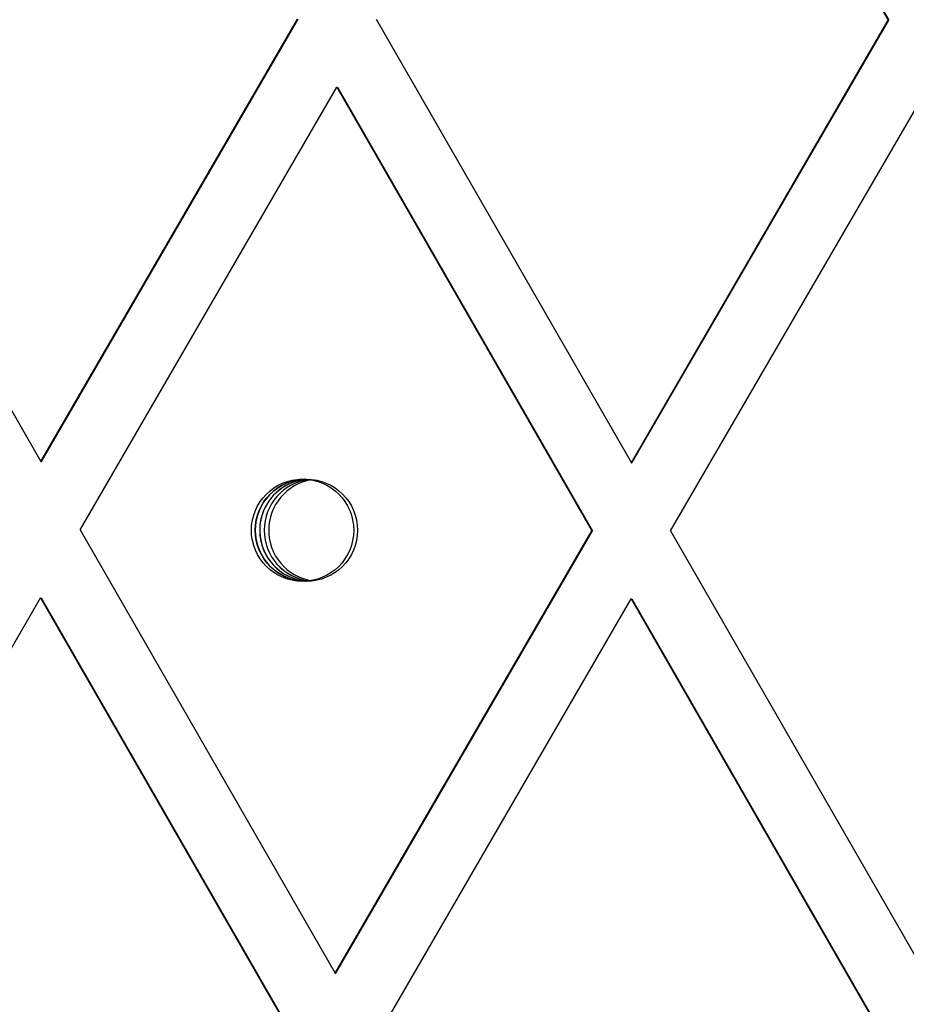
# Model space of a CAD drawing. Units: millimetres. Extents: x 15546 to 25467, y 31920 to 41921.
# Drawn here: x 20582 to 20634, y 38962 to 39020 of the extents above; entities that cross this region are included whole.
import ezdxf

# ---------------------------------------------------------------- set-up
doc = ezdxf.new("R2010")
doc.units = ezdxf.units.MM
doc.header["$LTSCALE"] = 200

msp = doc.modelspace()

# ---------------------------------------------------------------- linework, layer by layer
at = {"color": 7, "linetype": 'Continuous', "lineweight": 25}
for p, q in [((20617.744, 39045.982), (20632.705, 39019.954)), ((20617.779, 39045.982), (20632.74, 39019.954)), ((20568.052, 39020.074), (20583.013, 38994.046)), ((20583.013, 38994.046), (20598.069, 39020.018)), ((20583.047, 38994.046), (20598.104, 39020.018)), ((20602.688, 39020.01), (20617.648, 38993.982)), ((20617.648, 38993.982), (20632.705, 39019.954)), ((20617.683, 38993.982), (20632.74, 39019.954)), ((20632.705, 39019.954), (20632.74, 39019.954)), ((20585.314, 38990.042), (20600.371, 39016.014)), ((20600.371, 39016.014), (20615.332, 38989.986)), ((20600.371, 39016.014), (20600.406, 39016.014)), ((20600.406, 39016.014), (20615.367, 38989.986)), ((20619.95, 38989.978), (20635.007, 39015.95)), ((20583.013, 38994.046), (20583.047, 38994.046)), ((20617.648, 38993.982), (20617.683, 38993.982)), ((20585.314, 38990.042), (20600.275, 38964.014)), ((20600.275, 38964.014), (20615.332, 38989.986)), ((20600.31, 38964.014), (20615.367, 38989.986)), ((20615.332, 38989.986), (20615.367, 38989.986)), ((20619.95, 38989.978), (20634.911, 38963.95)), ((20567.941, 38960.074), (20582.998, 38986.046)), ((20582.998, 38986.046), (20597.958, 38960.018)), ((20582.998, 38986.046), (20583.033, 38986.046)), ((20583.033, 38986.046), (20597.993, 38960.018)), ((20602.577, 38960.01), (20617.633, 38985.982)), ((20617.633, 38985.982), (20632.594, 38959.954)), ((20617.633, 38985.982), (20617.668, 38985.982)), ((20617.668, 38985.982), (20632.629, 38959.954)), ((20600.275, 38964.014), (20600.31, 38964.014))]:
    msp.add_line(p, q, dxfattribs=at)
for centre in [(20598.362, 38990.018), (20598.588, 38990.018)]:
    msp.add_circle(centre, 3, dxfattribs=at)
for centre, radius, start, end in [((20598.589, 38990.018), 3, 92.16738, 180.00462), ((20598.851, 38990.018), 3, 94.86244, 265.13871), ((20599.112, 38990.018), 3, 97.08635, 262.91308), ((20599.113, 38990.018), 3, 97.19471, 262.80529), ((20598.85, 38990.019), 2.999, 96.131, 150.52826), ((20599.375, 38990.018), 3, 99.72168, 260.27832), ((20598.851, 38990.018), 3, 150.52216, 263.87548), ((20598.589, 38990.017), 2.999, 179.98899, 267.83446)]:
    msp.add_arc(centre, radius, start, end, dxfattribs=at)

doc.saveas('drawing.dxf')
